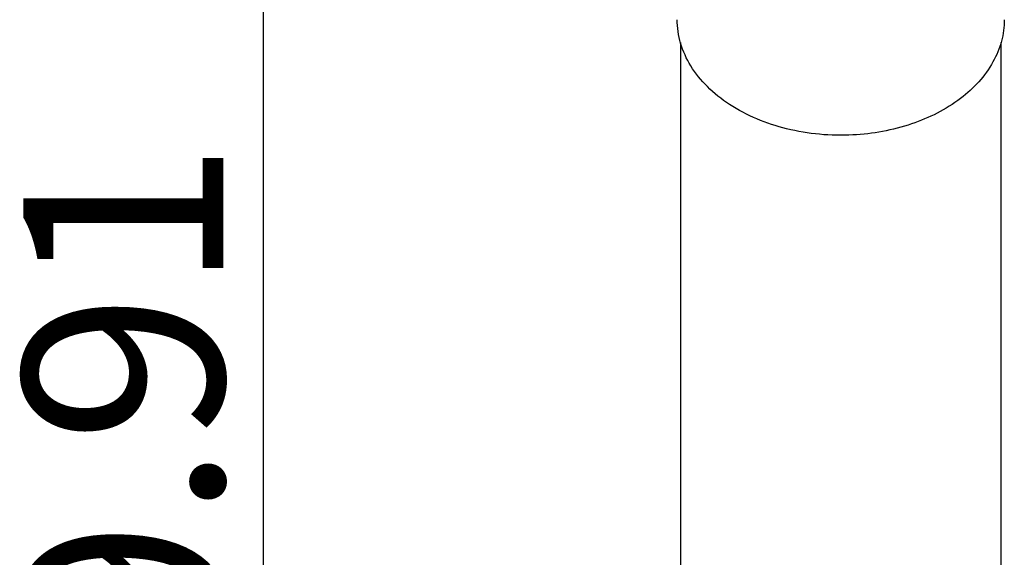
# Model space of a CAD drawing. Units: millimetres. Extents: x 165 to 2355, y -384 to 714.
# Drawn here: x 487 to 561, y 565 to 605 of the extents above; entities that cross this region are included whole.
import ezdxf

# ---------------------------------------------------------------- set-up
doc = ezdxf.new("R2010")
doc.units = ezdxf.units.MM
doc.header["$LTSCALE"] = 65.34
doc.header["$PDMODE"] = 3
doc.header["$PDSIZE"] = 4
doc.layers.get('0').update_dxf_attribs({"linetype": 'CONTINUOUS'})
doc.layers.get('Defpoints').update_dxf_attribs({"linetype": 'CONTINUOUS'})
doc.dimstyles.new('DIMSTYLE_2', dxfattribs={"dimtxt": 10, "dimasz": 12, "dimexe": 1.5, "dimexo": 1, "dimtad": 1, "dimdsep": 46, "dimtxsty": 'Standard', "dimblk": '_FILLED', "dimblk1": '_FILLED', "dimblk2": '_FILLED', "dimcen": 0.09, "dimadec": 0, "dimazin": 0, "dimtp": 0.5, "dimtm": 0.5, "dimtfac": 1, "dimtofl": 0, "dimtmove": 0, "dimatfit": 3, "dimldrblk": '_FILLED', "dimfxl": 1, "dimtolj": 1, "dimarcsym": 0})

# ---------------------------------------------------------------- blocks, each defined once
blk = doc.blocks.new('_ArchTick')
at = {"color": 0, "linetype": 'ByBlock', "const_width": 0.15}
blk.add_lwpolyline([(-0.5, -0.5), (0.5, 0.5)], dxfattribs=at)
blk = doc.blocks.new('*D14')
at = {"color": 8, "lineweight": -2, "transparency": 16777216}
for p, q in [((544.347, 670.015), (504.113, 670.015)), ((505.113, 460.107), (505.113, 670.015)), ((535.248, 460.107), (504.113, 460.107))]:
    blk.add_line(p, q, dxfattribs=at)
at = {"layer": 'Defpoints', "color": 0, "transparency": 16777216}
for p in [(505.113, 670.015), (545.347, 670.015), (536.248, 460.107)]:
    blk.add_point(p, dxfattribs=at)
at = {"color": 8, "lineweight": -2, "transparency": 16777216}
for p, rotation in [((505.113, 670.015), 90), ((505.113, 460.107), 270)]:
    blk.add_blockref('_ArchTick', p, dxfattribs=dict(at, rotation=rotation))
at = {"color": 0, "transparency": 16777216, "insert": (487.113, 565.061), "char_height": 15, "attachment_point": 2, "rotation": 90}
blk.add_mtext('\\A1;209.91', dxfattribs=at)
blk = doc.blocks.new('_FILLED')
at = {"color": 0, "linetype": 'ByBlock'}
blk.add_solid([(0, 0), (-1, 0.167), (-1, -0.167)], dxfattribs=at)

msp = doc.modelspace()

# ---------------------------------------------------------------- linework, layer by layer
for p, q in [((536.348, 603.633), (536.348, 506.703)), ((560.348, 603.631), (560.348, 506.7))]:
    msp.add_line(p, q)
for points, knots in [([(549.252, 596.706), (547.594, 596.619), (544.346, 596.908), (540.64, 598.417), (538.338, 600.246), (537.072, 601.804), (536.28, 603.527), (536.098, 604.749), (536.098, 605.345)], [0, 0, 0, 0, 0.286366, 0.554084, 0.676507, 0.790415, 0.897242, 1, 1, 1, 1]), ([(560.598, 605.345), (560.598, 604.803), (560.448, 603.696), (559.552, 601.534), (557.325, 599.156), (553.611, 597.307), (550.744, 596.784), (549.252, 596.706)], [0, 0, 0, 0, 0.10437, 0.212202, 0.446621, 0.712252, 1, 1, 1, 1])]:
    msp.add_open_spline(points, degree=3, knots=knots)

# ---------------------------------------------------------------- dimensions: what is measured, and where the dimension line sits
dim = msp.add_linear_dim(base=(505.113, 670.015), p1=(536.248, 460.107), p2=(545.347, 670.015), angle=90, dimstyle='DIMSTYLE_2', override={"dimtxt": 15, "dimasz": 1, "dimexe": 1, "dimgap": 3, "dimblk1": 'ArchTick', "dimblk2": 'ArchTick', "dimsah": 1, "dimclrd": 8, "dimclre": 8})
dim.commit()
dim.dimension.update_dxf_attribs({"geometry": '*D14', "text_midpoint": (505.113, 565.061), "dimtype": 160})

doc.saveas('drawing.dxf')
